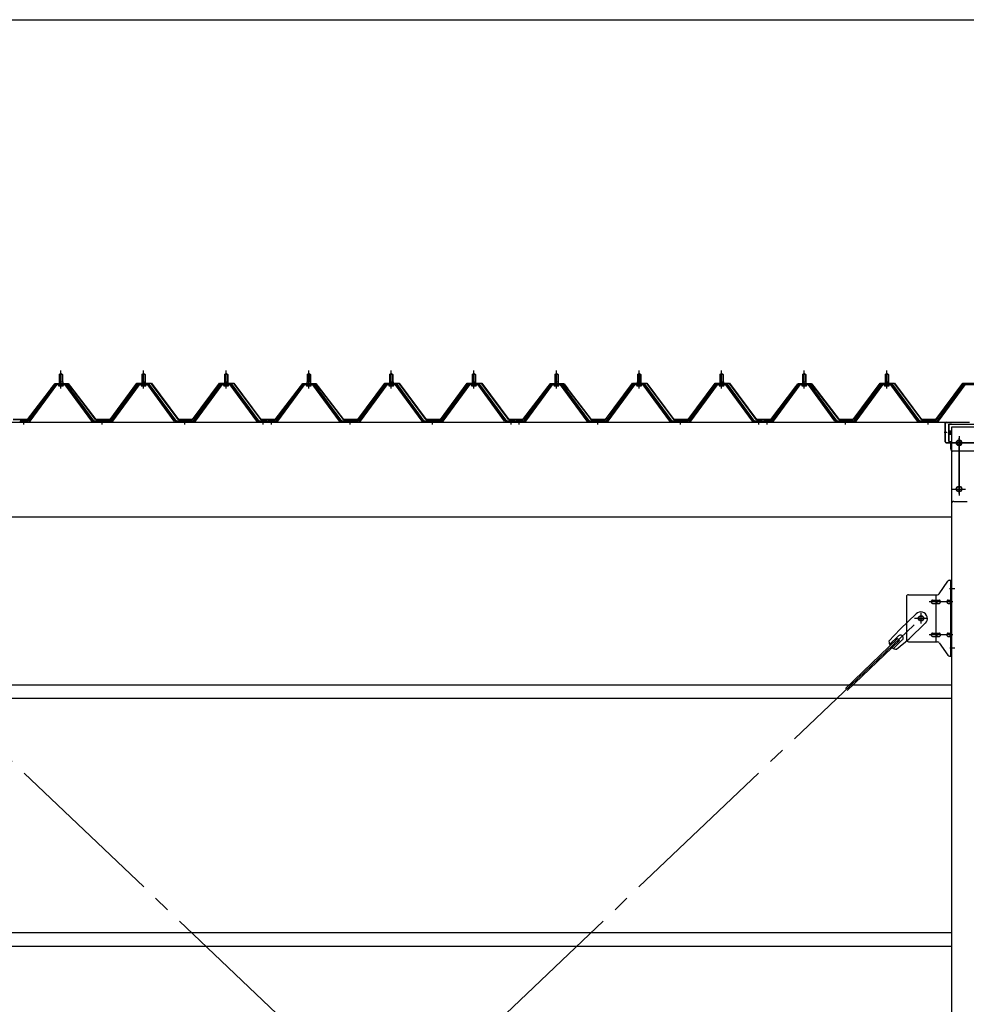
# Model space of a CAD drawing. Extents: x 868 to 32764, y 362 to 22484.
# Drawn here: x 22178 to 24471, y 8182 to 10567 of the extents above; entities that cross this region are included whole.
import ezdxf

# ---------------------------------------------------------------- set-up
doc = ezdxf.new("R2010")
doc.units = 0
doc.header["$LTSCALE"] = 80
doc.header["$MEASUREMENT"] = 0
for name, pattern in [('1PL-M', [15, 12, -1, 1, -1]), ('1PL-SL', [6.5, 5, -0.5, 0.5, -0.5]), ('HIDE-L', [3, 2, -1])]:
    doc.linetypes.add(name, pattern=pattern)
for name, color, linetype in [('SUNPOU', 4, 'CONTINUOUS'), ('パネル受フレ-ム', 1, 'CONTINUOUS'), ('ブレ-ス', 3, 'CONTINUOUS'), ('ブレ-ス取付金物', 2, 'CONTINUOUS'), ('ヨドル-フ88', 2, 'CONTINUOUS'), ('後柱', 3, 'CONTINUOUS'), ('後桁', 3, 'CONTINUOUS'), ('桁補強', 3, 'CONTINUOUS'), ('桁補強取付金具後', 1, 'CONTINUOUS'), ('胴縁', 1, 'CONTINUOUS')]:
    doc.layers.add(name, color=color, linetype=linetype)

msp = doc.modelspace()

# ---------------------------------------------------------------- linework, layer by layer
at = {"layer": 'SUNPOU'}
msp.add_line((16118.3, 10567.1), (27238.3, 10567.1), dxfattribs=at)
at = {"layer": 'パネル受フレ-ム'}
for p, q in [((22274.3, 9707.3), (22278.3, 9711.3)), ((22274.3, 9707.3), (22274.3, 9689.6)), ((22282.3, 9707.3), (22274.3, 9707.3)), ((22278.3, 9711.3), (22282.3, 9707.3)), ((22282.3, 9707.3), (22282.3, 9689.6)), ((22474.3, 9707.3), (22478.3, 9711.3)), ((22474.3, 9707.3), (22474.3, 9689.6)), ((22482.3, 9707.3), (22474.3, 9707.3)), ((22478.3, 9711.3), (22482.3, 9707.3)), ((22482.3, 9707.3), (22482.3, 9689.6)), ((22674.3, 9707.3), (22678.3, 9711.3)), ((22674.3, 9707.3), (22674.3, 9689.6)), ((22682.3, 9707.3), (22674.3, 9707.3)), ((22678.3, 9711.3), (22682.3, 9707.3)), ((22682.3, 9707.3), (22682.3, 9689.6)), ((22874.3, 9707.3), (22878.3, 9711.3)), ((22874.3, 9707.3), (22874.3, 9689.6)), ((22882.3, 9707.3), (22874.3, 9707.3)), ((22878.3, 9711.3), (22882.3, 9707.3)), ((22882.3, 9707.3), (22882.3, 9689.6)), ((23074.3, 9707.3), (23078.3, 9711.3)), ((23074.3, 9707.3), (23074.3, 9689.6)), ((23082.3, 9707.3), (23074.3, 9707.3)), ((23078.3, 9711.3), (23082.3, 9707.3)), ((23082.3, 9707.3), (23082.3, 9689.6)), ((23274.3, 9707.3), (23278.3, 9711.3)), ((23274.3, 9707.3), (23274.3, 9689.6)), ((23282.3, 9707.3), (23274.3, 9707.3)), ((23278.3, 9711.3), (23282.3, 9707.3)), ((23282.3, 9707.3), (23282.3, 9689.6)), ((23474.3, 9707.3), (23478.3, 9711.3)), ((23474.3, 9707.3), (23474.3, 9689.6)), ((23482.3, 9707.3), (23474.3, 9707.3)), ((23478.3, 9711.3), (23482.3, 9707.3)), ((23482.3, 9707.3), (23482.3, 9689.6)), ((23674.3, 9707.3), (23678.3, 9711.3)), ((23674.3, 9707.3), (23674.3, 9689.6)), ((23682.3, 9707.3), (23674.3, 9707.3)), ((23678.3, 9711.3), (23682.3, 9707.3)), ((23682.3, 9707.3), (23682.3, 9689.6)), ((23874.3, 9707.3), (23878.3, 9711.3)), ((23874.3, 9707.3), (23874.3, 9689.6)), ((23882.3, 9707.3), (23874.3, 9707.3)), ((23878.3, 9711.3), (23882.3, 9707.3)), ((23882.3, 9707.3), (23882.3, 9689.6)), ((24074.3, 9707.3), (24078.3, 9711.3)), ((24074.3, 9707.3), (24074.3, 9689.6)), ((24082.3, 9707.3), (24074.3, 9707.3)), ((24078.3, 9711.3), (24082.3, 9707.3)), ((24082.3, 9707.3), (24082.3, 9689.6)), ((24274.3, 9707.3), (24278.3, 9711.3)), ((24274.3, 9707.3), (24274.3, 9689.6)), ((24282.3, 9707.3), (24274.3, 9707.3)), ((24278.3, 9711.3), (24282.3, 9707.3)), ((24282.3, 9707.3), (24282.3, 9689.6)), ((22263.7, 9683.7), (22198.3, 9594.6)), ((22291.2, 9684.6), (22265.5, 9684.6)), ((22272.4, 9685.6), (22284.2, 9685.6)), ((22272.4, 9684.6), (22272.4, 9685.6)), ((22274.1, 9689.6), (22282.6, 9689.6)), ((22274.1, 9689.6), (22274.1, 9685.6)), ((22282.6, 9689.6), (22282.6, 9685.6)), ((22284.2, 9685.6), (22284.2, 9684.6)), ((22358.3, 9594.6), (22293, 9683.7)), ((22463.7, 9683.7), (22398.3, 9594.6)), ((22491.2, 9684.6), (22465.5, 9684.6)), ((22472.4, 9685.6), (22484.2, 9685.6)), ((22472.4, 9684.6), (22472.4, 9685.6)), ((22474.1, 9689.6), (22482.6, 9689.6)), ((22474.1, 9689.6), (22474.1, 9685.6)), ((22482.6, 9689.6), (22482.6, 9685.6)), ((22484.2, 9685.6), (22484.2, 9684.6)), ((22558.3, 9594.6), (22493, 9683.7)), ((22663.7, 9683.7), (22598.3, 9594.6)), ((22691.2, 9684.6), (22665.5, 9684.6)), ((22672.4, 9685.6), (22684.2, 9685.6)), ((22672.4, 9684.6), (22672.4, 9685.6)), ((22674.1, 9689.6), (22682.6, 9689.6)), ((22674.1, 9689.6), (22674.1, 9685.6)), ((22682.6, 9689.6), (22682.6, 9685.6)), ((22684.2, 9685.6), (22684.2, 9684.6)), ((22758.3, 9594.6), (22693, 9683.7)), ((22863.7, 9683.7), (22798.3, 9594.6)), ((22891.2, 9684.6), (22865.5, 9684.6)), ((22872.4, 9685.6), (22884.2, 9685.6)), ((22872.4, 9684.6), (22872.4, 9685.6)), ((22874.1, 9689.6), (22882.6, 9689.6)), ((22874.1, 9689.6), (22874.1, 9685.6)), ((22882.6, 9689.6), (22882.6, 9685.6)), ((22884.2, 9685.6), (22884.2, 9684.6)), ((22958.3, 9594.6), (22893, 9683.7)), ((23063.7, 9683.7), (22998.3, 9594.6)), ((23091.2, 9684.6), (23065.5, 9684.6)), ((23072.4, 9685.6), (23084.2, 9685.6)), ((23072.4, 9684.6), (23072.4, 9685.6)), ((23074.1, 9689.6), (23082.6, 9689.6)), ((23074.1, 9689.6), (23074.1, 9685.6)), ((23082.6, 9689.6), (23082.6, 9685.6)), ((23084.2, 9685.6), (23084.2, 9684.6)), ((23158.3, 9594.6), (23093, 9683.7)), ((23263.7, 9683.7), (23198.3, 9594.6)), ((23291.2, 9684.6), (23265.5, 9684.6)), ((23272.4, 9685.6), (23284.2, 9685.6)), ((23272.4, 9684.6), (23272.4, 9685.6)), ((23274.1, 9689.6), (23282.6, 9689.6)), ((23274.1, 9689.6), (23274.1, 9685.6)), ((23282.6, 9689.6), (23282.6, 9685.6)), ((23284.2, 9685.6), (23284.2, 9684.6)), ((23358.3, 9594.6), (23293, 9683.7)), ((23463.7, 9683.7), (23398.3, 9594.6)), ((23491.2, 9684.6), (23465.5, 9684.6)), ((23472.4, 9685.6), (23484.2, 9685.6)), ((23472.4, 9684.6), (23472.4, 9685.6)), ((23474.1, 9689.6), (23482.6, 9689.6)), ((23474.1, 9689.6), (23474.1, 9685.6)), ((23482.6, 9689.6), (23482.6, 9685.6)), ((23484.2, 9685.6), (23484.2, 9684.6)), ((23558.3, 9594.6), (23493, 9683.7)), ((23663.7, 9683.7), (23598.3, 9594.6)), ((23691.2, 9684.6), (23665.5, 9684.6)), ((23672.4, 9685.6), (23684.2, 9685.6)), ((23672.4, 9684.6), (23672.4, 9685.6)), ((23674.1, 9689.6), (23682.6, 9689.6)), ((23674.1, 9689.6), (23674.1, 9685.6)), ((23682.6, 9689.6), (23682.6, 9685.6)), ((23684.2, 9685.6), (23684.2, 9684.6)), ((23758.3, 9594.6), (23693, 9683.7)), ((23863.7, 9683.7), (23798.3, 9594.6)), ((23891.2, 9684.6), (23865.5, 9684.6)), ((23872.4, 9685.6), (23884.2, 9685.6)), ((23872.4, 9684.6), (23872.4, 9685.6)), ((23874.1, 9689.6), (23882.6, 9689.6)), ((23874.1, 9689.6), (23874.1, 9685.6)), ((23882.6, 9689.6), (23882.6, 9685.6)), ((23884.2, 9685.6), (23884.2, 9684.6)), ((23958.3, 9594.6), (23893, 9683.7)), ((24063.7, 9683.7), (23998.3, 9594.6)), ((24091.2, 9684.6), (24065.5, 9684.6)), ((24072.4, 9685.6), (24084.2, 9685.6)), ((24072.4, 9684.6), (24072.4, 9685.6)), ((24074.1, 9689.6), (24082.6, 9689.6)), ((24074.1, 9689.6), (24074.1, 9685.6)), ((24082.6, 9689.6), (24082.6, 9685.6)), ((24084.2, 9685.6), (24084.2, 9684.6)), ((24158.3, 9594.6), (24093, 9683.7)), ((24263.7, 9683.7), (24198.3, 9594.6)), ((24291.2, 9684.6), (24265.5, 9684.6)), ((24272.4, 9685.6), (24284.2, 9685.6)), ((24272.4, 9684.6), (24272.4, 9685.6)), ((24274.1, 9689.6), (24282.6, 9689.6)), ((24274.1, 9689.6), (24274.1, 9685.6)), ((24282.6, 9689.6), (24282.6, 9685.6)), ((24284.2, 9685.6), (24284.2, 9684.6)), ((24358.3, 9594.6), (24293, 9683.7)), ((24463.7, 9683.7), (24398.3, 9594.6)), ((24491.2, 9684.6), (24465.5, 9684.6)), ((22265.5, 9682.3), (22200.2, 9593.2)), ((22203.9, 9594.3), (22268.4, 9682.3)), ((22291.2, 9682.3), (22265.5, 9682.3)), ((22273.3, 9680.3), (22283.3, 9680.3)), ((22352.8, 9594.3), (22288.3, 9682.3)), ((22356.5, 9593.2), (22291.2, 9682.3)), ((22465.5, 9682.3), (22400.2, 9593.2)), ((22403.9, 9594.3), (22468.4, 9682.3)), ((22491.2, 9682.3), (22465.5, 9682.3)), ((22473.3, 9680.3), (22483.3, 9680.3)), ((22552.8, 9594.3), (22488.3, 9682.3)), ((22556.5, 9593.2), (22491.2, 9682.3)), ((22665.5, 9682.3), (22600.2, 9593.2)), ((22603.9, 9594.3), (22668.4, 9682.3)), ((22691.2, 9682.3), (22665.5, 9682.3)), ((22673.3, 9680.3), (22683.3, 9680.3)), ((22752.8, 9594.3), (22688.3, 9682.3)), ((22756.5, 9593.2), (22691.2, 9682.3)), ((22865.5, 9682.3), (22800.2, 9593.2)), ((22803.9, 9594.3), (22868.4, 9682.3)), ((22891.2, 9682.3), (22865.5, 9682.3)), ((22873.3, 9680.3), (22883.3, 9680.3)), ((22952.8, 9594.3), (22888.3, 9682.3)), ((22956.5, 9593.2), (22891.2, 9682.3)), ((23065.5, 9682.3), (23000.2, 9593.2)), ((23003.9, 9594.3), (23068.4, 9682.3)), ((23091.2, 9682.3), (23065.5, 9682.3)), ((23073.3, 9680.3), (23083.3, 9680.3)), ((23152.8, 9594.3), (23088.3, 9682.3)), ((23156.5, 9593.2), (23091.2, 9682.3)), ((23265.5, 9682.3), (23200.2, 9593.2)), ((23203.9, 9594.3), (23268.4, 9682.3)), ((23291.2, 9682.3), (23265.5, 9682.3)), ((23273.3, 9680.3), (23283.3, 9680.3)), ((23352.8, 9594.3), (23288.3, 9682.3)), ((23356.5, 9593.2), (23291.2, 9682.3)), ((23465.5, 9682.3), (23400.2, 9593.2)), ((23403.9, 9594.3), (23468.4, 9682.3)), ((23491.2, 9682.3), (23465.5, 9682.3)), ((23473.3, 9680.3), (23483.3, 9680.3)), ((23552.8, 9594.3), (23488.3, 9682.3)), ((23556.5, 9593.2), (23491.2, 9682.3)), ((23665.5, 9682.3), (23600.2, 9593.2)), ((23603.9, 9594.3), (23668.4, 9682.3)), ((23691.2, 9682.3), (23665.5, 9682.3)), ((23673.3, 9680.3), (23683.3, 9680.3)), ((23752.8, 9594.3), (23688.3, 9682.3)), ((23756.5, 9593.2), (23691.2, 9682.3)), ((23865.5, 9682.3), (23800.2, 9593.2)), ((23803.9, 9594.3), (23868.4, 9682.3)), ((23891.2, 9682.3), (23865.5, 9682.3)), ((23873.3, 9680.3), (23883.3, 9680.3)), ((23952.8, 9594.3), (23888.3, 9682.3)), ((23956.5, 9593.2), (23891.2, 9682.3)), ((24065.5, 9682.3), (24000.2, 9593.2)), ((24003.9, 9594.3), (24068.4, 9682.3)), ((24091.2, 9682.3), (24065.5, 9682.3)), ((24073.3, 9680.3), (24083.3, 9680.3)), ((24152.8, 9594.3), (24088.3, 9682.3)), ((24156.5, 9593.2), (24091.2, 9682.3)), ((24265.5, 9682.3), (24200.2, 9593.2)), ((24203.9, 9594.3), (24268.4, 9682.3)), ((24291.2, 9682.3), (24265.5, 9682.3)), ((24273.3, 9680.3), (24283.3, 9680.3)), ((24352.8, 9594.3), (24288.3, 9682.3)), ((24356.5, 9593.2), (24291.2, 9682.3)), ((24465.5, 9682.3), (24400.2, 9593.2)), ((24403.9, 9594.3), (24468.4, 9682.3)), ((24491.2, 9682.3), (24465.5, 9682.3)), ((22198.3, 9594.6), (22179.3, 9594.6)), ((22179.3, 9594.6), (22179.3, 9592.3)), ((22179.3, 9592.3), (22198.3, 9592.3)), ((22198.3, 9592.3), (22199.8, 9592.3)), ((22358.3, 9592.3), (22356.9, 9592.3)), ((22398.3, 9594.6), (22358.3, 9594.6)), ((22398.3, 9592.3), (22358.3, 9592.3)), ((22398.3, 9592.3), (22399.8, 9592.3)), ((22558.3, 9592.3), (22556.9, 9592.3)), ((22598.3, 9594.6), (22558.3, 9594.6)), ((22598.3, 9592.3), (22558.3, 9592.3)), ((22598.3, 9592.3), (22599.8, 9592.3)), ((22758.3, 9592.3), (22756.9, 9592.3)), ((22777.3, 9594.6), (22758.3, 9594.6)), ((22777.3, 9592.3), (22758.3, 9592.3)), ((22777.3, 9592.3), (22777.3, 9594.6)), ((22798.3, 9594.6), (22779.3, 9594.6)), ((22779.3, 9594.6), (22779.3, 9592.3)), ((22779.3, 9592.3), (22798.3, 9592.3)), ((22798.3, 9592.3), (22799.8, 9592.3)), ((22958.3, 9592.3), (22956.9, 9592.3)), ((22998.3, 9594.6), (22958.3, 9594.6)), ((22998.3, 9592.3), (22958.3, 9592.3)), ((22998.3, 9592.3), (22999.8, 9592.3)), ((23158.3, 9592.3), (23156.9, 9592.3)), ((23198.3, 9594.6), (23158.3, 9594.6)), ((23198.3, 9592.3), (23158.3, 9592.3)), ((23198.3, 9592.3), (23199.8, 9592.3)), ((23358.3, 9592.3), (23356.9, 9592.3)), ((23377.3, 9594.6), (23358.3, 9594.6)), ((23377.3, 9592.3), (23358.3, 9592.3)), ((23377.3, 9592.3), (23377.3, 9594.6)), ((23398.3, 9594.6), (23379.3, 9594.6)), ((23379.3, 9594.6), (23379.3, 9592.3)), ((23379.3, 9592.3), (23398.3, 9592.3)), ((23398.3, 9592.3), (23399.8, 9592.3)), ((23558.3, 9592.3), (23556.9, 9592.3)), ((23598.3, 9594.6), (23558.3, 9594.6)), ((23598.3, 9592.3), (23558.3, 9592.3)), ((23598.3, 9592.3), (23599.8, 9592.3)), ((23758.3, 9592.3), (23756.9, 9592.3)), ((23798.3, 9594.6), (23758.3, 9594.6)), ((23798.3, 9592.3), (23758.3, 9592.3)), ((23798.3, 9592.3), (23799.8, 9592.3)), ((23958.3, 9592.3), (23956.9, 9592.3)), ((23977.3, 9594.6), (23958.3, 9594.6)), ((23977.3, 9592.3), (23958.3, 9592.3)), ((23977.3, 9592.3), (23977.3, 9594.6)), ((23998.3, 9594.6), (23979.3, 9594.6)), ((23979.3, 9594.6), (23979.3, 9592.3)), ((23979.3, 9592.3), (23998.3, 9592.3)), ((23998.3, 9592.3), (23999.8, 9592.3)), ((24158.3, 9592.3), (24156.9, 9592.3)), ((24198.3, 9594.6), (24158.3, 9594.6)), ((24198.3, 9592.3), (24158.3, 9592.3)), ((24198.3, 9592.3), (24199.8, 9592.3)), ((24358.3, 9592.3), (24356.9, 9592.3)), ((24398.3, 9594.6), (24358.3, 9594.6)), ((24398.3, 9592.3), (24358.3, 9592.3)), ((24398.3, 9592.3), (24399.8, 9592.3))]:
    msp.add_line(p, q, dxfattribs=at)
at = {"layer": 'パネル受フレ-ム', "color": 6}
for p, q in [((22275.3, 9707.3), (22275, 9707.9)), ((22275.3, 9707.3), (22275.3, 9689.6)), ((22281.3, 9707.3), (22281.7, 9707.9)), ((22281.3, 9707.3), (22281.3, 9689.6)), ((22475.3, 9707.3), (22475, 9707.9)), ((22475.3, 9707.3), (22475.3, 9689.6)), ((22481.3, 9707.3), (22481.7, 9707.9)), ((22481.3, 9707.3), (22481.3, 9689.6)), ((22675.3, 9707.3), (22675, 9707.9)), ((22675.3, 9707.3), (22675.3, 9689.6)), ((22681.3, 9707.3), (22681.7, 9707.9)), ((22681.3, 9707.3), (22681.3, 9689.6)), ((22875.3, 9707.3), (22875, 9707.9)), ((22875.3, 9707.3), (22875.3, 9689.6)), ((22881.3, 9707.3), (22881.7, 9707.9)), ((22881.3, 9707.3), (22881.3, 9689.6)), ((23075.3, 9707.3), (23075, 9707.9)), ((23075.3, 9707.3), (23075.3, 9689.6)), ((23081.3, 9707.3), (23081.7, 9707.9)), ((23081.3, 9707.3), (23081.3, 9689.6)), ((23275.3, 9707.3), (23275, 9707.9)), ((23275.3, 9707.3), (23275.3, 9689.6)), ((23281.3, 9707.3), (23281.7, 9707.9)), ((23281.3, 9707.3), (23281.3, 9689.6)), ((23475.3, 9707.3), (23475, 9707.9)), ((23475.3, 9707.3), (23475.3, 9689.6)), ((23481.3, 9707.3), (23481.7, 9707.9)), ((23481.3, 9707.3), (23481.3, 9689.6)), ((23675.3, 9707.3), (23675, 9707.9)), ((23675.3, 9707.3), (23675.3, 9689.6)), ((23681.3, 9707.3), (23681.7, 9707.9)), ((23681.3, 9707.3), (23681.3, 9689.6)), ((23875.3, 9707.3), (23875, 9707.9)), ((23875.3, 9707.3), (23875.3, 9689.6)), ((23881.3, 9707.3), (23881.7, 9707.9)), ((23881.3, 9707.3), (23881.3, 9689.6)), ((24075.3, 9707.3), (24075, 9707.9)), ((24075.3, 9707.3), (24075.3, 9689.6)), ((24081.3, 9707.3), (24081.7, 9707.9)), ((24081.3, 9707.3), (24081.3, 9689.6)), ((24275.3, 9707.3), (24275, 9707.9)), ((24275.3, 9707.3), (24275.3, 9689.6)), ((24281.3, 9707.3), (24281.7, 9707.9)), ((24281.3, 9707.3), (24281.3, 9689.6))]:
    msp.add_line(p, q, dxfattribs=at)
at = {"layer": 'パネル受フレ-ム', "color": 6, "linetype": '1PL-M'}
for p, q in [((22278.3, 9674), (22278.3, 9717.3)), ((22478.3, 9674), (22478.3, 9717.3)), ((22678.3, 9674), (22678.3, 9717.3)), ((22878.3, 9674), (22878.3, 9717.3)), ((23078.3, 9674), (23078.3, 9717.3)), ((23278.3, 9674), (23278.3, 9717.3)), ((23478.3, 9674), (23478.3, 9717.3)), ((23678.3, 9674), (23678.3, 9717.3)), ((23878.3, 9674), (23878.3, 9717.3)), ((24078.3, 9674), (24078.3, 9717.3)), ((24278.3, 9674), (24278.3, 9717.3)), ((22188.3, 9586.3), (22188.3, 9600.6)), ((22378.3, 9586.3), (22378.3, 9600.6)), ((22578.3, 9586.3), (22578.3, 9600.6)), ((22768.3, 9586.3), (22768.3, 9600.6)), ((22788.3, 9586.3), (22788.3, 9600.6)), ((22978.3, 9586.3), (22978.3, 9600.6)), ((23178.3, 9586.3), (23178.3, 9600.6)), ((23368.3, 9586.3), (23368.3, 9600.6)), ((23388.3, 9586.3), (23388.3, 9600.6)), ((23578.3, 9586.3), (23578.3, 9600.6)), ((23778.3, 9586.3), (23778.3, 9600.6)), ((23968.3, 9586.3), (23968.3, 9600.6)), ((23988.3, 9586.3), (23988.3, 9600.6)), ((24178.3, 9586.3), (24178.3, 9600.6)), ((24378.3, 9586.3), (24378.3, 9600.6))]:
    msp.add_line(p, q, dxfattribs=at)
at = {"layer": 'パネル受フレ-ム'}
for centre, radius, start, end in [((22265.5, 9682.3), 2.3, 90, 143.1301), ((22291.2, 9682.3), 2.3, 36.8699, 90), ((22465.5, 9682.3), 2.3, 90, 143.1301), ((22491.2, 9682.3), 2.3, 36.8699, 90), ((22665.5, 9682.3), 2.3, 90, 143.1301), ((22691.2, 9682.3), 2.3, 36.8699, 90), ((22865.5, 9682.3), 2.3, 90, 143.1301), ((22891.2, 9682.3), 2.3, 36.8699, 90), ((23065.5, 9682.3), 2.3, 90, 143.1301), ((23091.2, 9682.3), 2.3, 36.8699, 90), ((23265.5, 9682.3), 2.3, 90, 143.1301), ((23291.2, 9682.3), 2.3, 36.8699, 90), ((23465.5, 9682.3), 2.3, 90, 143.1301), ((23491.2, 9682.3), 2.3, 36.8699, 90), ((23665.5, 9682.3), 2.3, 90, 143.1301), ((23691.2, 9682.3), 2.3, 36.8699, 90), ((23865.5, 9682.3), 2.3, 90, 143.1301), ((23891.2, 9682.3), 2.3, 36.8699, 90), ((24065.5, 9682.3), 2.3, 90, 143.1301), ((24091.2, 9682.3), 2.3, 36.8699, 90), ((24265.5, 9682.3), 2.3, 90, 143.1301), ((24291.2, 9682.3), 2.3, 36.8699, 90), ((24465.5, 9682.3), 2.3, 90, 143.1301), ((22273.3, 9681.3), 1, 90, 270), ((22283.3, 9681.3), 1, 270, 90), ((22473.3, 9681.3), 1, 90, 270), ((22483.3, 9681.3), 1, 270, 90), ((22673.3, 9681.3), 1, 90, 270), ((22683.3, 9681.3), 1, 270, 90), ((22873.3, 9681.3), 1, 90, 270), ((22883.3, 9681.3), 1, 270, 90), ((23073.3, 9681.3), 1, 90, 270), ((23083.3, 9681.3), 1, 270, 90), ((23273.3, 9681.3), 1, 90, 270), ((23283.3, 9681.3), 1, 270, 90), ((23473.3, 9681.3), 1, 90, 270), ((23483.3, 9681.3), 1, 270, 90), ((23673.3, 9681.3), 1, 90, 270), ((23683.3, 9681.3), 1, 270, 90), ((23873.3, 9681.3), 1, 90, 270), ((23883.3, 9681.3), 1, 270, 90), ((24073.3, 9681.3), 1, 90, 270), ((24083.3, 9681.3), 1, 270, 90), ((24273.3, 9681.3), 1, 90, 270), ((24283.3, 9681.3), 1, 270, 90), ((22198.3, 9594.6), 2.3, 270, 323.7526), ((22199.8, 9597.3), 5, 270, 323.7526), ((22356.9, 9597.3), 5, 216.2474, 270), ((22358.3, 9594.6), 2.3, 216.2474, 270), ((22398.3, 9594.6), 2.3, 270, 323.7526), ((22399.8, 9597.3), 5, 270, 323.7526), ((22556.9, 9597.3), 5, 216.2474, 270), ((22558.3, 9594.6), 2.3, 216.2474, 270), ((22598.3, 9594.6), 2.3, 270, 323.7526), ((22599.8, 9597.3), 5, 270, 323.7526), ((22756.9, 9597.3), 5, 216.2474, 270), ((22758.3, 9594.6), 2.3, 216.2474, 270), ((22798.3, 9594.6), 2.3, 270, 323.7526), ((22799.8, 9597.3), 5, 270, 323.7526), ((22956.9, 9597.3), 5, 216.2474, 270), ((22958.3, 9594.6), 2.3, 216.2474, 270), ((22998.3, 9594.6), 2.3, 270, 323.7526), ((22999.8, 9597.3), 5, 270, 323.7526), ((23156.9, 9597.3), 5, 216.2474, 270), ((23158.3, 9594.6), 2.3, 216.2474, 270), ((23198.3, 9594.6), 2.3, 270, 323.7526), ((23199.8, 9597.3), 5, 270, 323.7526), ((23356.9, 9597.3), 5, 216.2474, 270), ((23358.3, 9594.6), 2.3, 216.2474, 270), ((23398.3, 9594.6), 2.3, 270, 323.7526), ((23399.8, 9597.3), 5, 270, 323.7526), ((23556.9, 9597.3), 5, 216.2474, 270), ((23558.3, 9594.6), 2.3, 216.2474, 270), ((23598.3, 9594.6), 2.3, 270, 323.7526), ((23599.8, 9597.3), 5, 270, 323.7526), ((23756.9, 9597.3), 5, 216.2474, 270), ((23758.3, 9594.6), 2.3, 216.2474, 270), ((23798.3, 9594.6), 2.3, 270, 323.7526), ((23799.8, 9597.3), 5, 270, 323.7526), ((23956.9, 9597.3), 5, 216.2474, 270), ((23958.3, 9594.6), 2.3, 216.2474, 270), ((23998.3, 9594.6), 2.3, 270, 323.7526), ((23999.8, 9597.3), 5, 270, 323.7526), ((24156.9, 9597.3), 5, 216.2474, 270), ((24158.3, 9594.6), 2.3, 216.2474, 270), ((24198.3, 9594.6), 2.3, 270, 323.7526), ((24199.8, 9597.3), 5, 270, 323.7526), ((24356.9, 9597.3), 5, 216.2474, 270), ((24358.3, 9594.6), 2.3, 216.2474, 270), ((24398.3, 9594.6), 2.3, 270, 323.7526), ((24399.8, 9597.3), 5, 270, 323.7526)]:
    msp.add_arc(centre, radius, start, end, dxfattribs=at)
at = {"layer": 'ブレ-ス', "color": 6, "linetype": '1PL-SL'}
for p, q in [((24361.3, 6673.3), (21795.4, 9117.3)), ((21795.4, 6673.3), (24361.3, 9117.3))]:
    msp.add_line(p, q, dxfattribs=at)
at = {"layer": 'ブレ-ス'}
for p, q in [((24349.6, 9128.2), (24310.5, 9090.9)), ((24283.4, 9061.5), (24310.5, 9090.9)), ((24371.6, 9105), (24332.5, 9067.8)), ((24304.6, 9068.1), (24177.9, 8947.4)), ((24306.5, 9074.4), (24285.1, 9054)), ((24315.8, 9064.7), (24294.4, 9044.3)), ((24301.8, 9042.2), (24332.5, 9067.8)), ((24309.4, 9063), (24304.6, 9068.1)), ((24309.4, 9063), (24182.7, 8942.4))]:
    msp.add_line(p, q, dxfattribs=at)
msp.add_circle((24361.3, 9117.3), 5.5, dxfattribs=at)
for centre, radius, start, end in [((24360.6, 9116.6), 16, 313.6054, 133.6054), ((24311.2, 9069.5), 6.7, 313.6054, 133.6054), ((24303.4, 9062.1), 20, 181.7698, 213.5268), ((24303.4, 9062.1), 20, 233.6841, 265.4411)]:
    msp.add_arc(centre, radius, start, end, dxfattribs=at)
at = {"layer": 'ブレ-ス取付金物'}
for p, q in [((24405.3, 9176.5), (24426.4, 9207.1)), ((24430.5, 9209.3), (24435.8, 9209.3)), ((24433.5, 9025.3), (24433.5, 9209.3)), ((24435.8, 9025.3), (24435.8, 9209.3)), ((24325.8, 9169.3), (24325.8, 9065.3)), ((24330.8, 9174.3), (24401.2, 9174.3)), ((24389.3, 9161.3), (24398.1, 9161.3)), ((24398.1, 9060.3), (24398.1, 9174.3)), ((24399.1, 9161.3), (24405.6, 9161.3)), ((24427, 9161.3), (24433.5, 9161.3)), ((24433.5, 9169.3), (24435.8, 9169.3)), ((24389.3, 9153.3), (24398.1, 9153.3)), ((24399.1, 9153.3), (24405.6, 9153.3)), ((24427, 9153.3), (24433.5, 9153.3)), ((24389.3, 9081.3), (24398.1, 9081.3)), ((24389.3, 9073.3), (24398.1, 9073.3)), ((24399.1, 9081.3), (24405.6, 9081.3)), ((24399.1, 9073.3), (24405.6, 9073.3)), ((24427, 9081.3), (24433.5, 9081.3)), ((24427, 9073.3), (24433.5, 9073.3)), ((24433.5, 9065.3), (24435.8, 9065.3)), ((24330.8, 9060.3), (24401.2, 9060.3)), ((24405.3, 9058.1), (24426.4, 9027.5)), ((24430.5, 9025.3), (24435.8, 9025.3))]:
    msp.add_line(p, q, dxfattribs=at)
at = {"layer": 'ブレ-ス取付金物', "color": 6, "linetype": '1PL-SL'}
for p, q in [((24429.8, 9189.3), (24440.9, 9189.3)), ((24438.3, 9157.3), (24381, 9157.3)), ((24345.3, 9117.3), (24377.2, 9117.3)), ((24361.3, 9104.3), (24361.3, 9130.2)), ((24438.3, 9077.3), (24381, 9077.3)), ((24430.9, 9045.3), (24439.8, 9045.3))]:
    msp.add_line(p, q, dxfattribs=at)
at = {"layer": 'ブレ-ス取付金物'}
msp.add_circle((24361.3, 9117.3), 6.5, dxfattribs=at)
for centre, radius, start, end in [((24430.5, 9204.3), 5, 90, 145.561), ((24430.5, 9204.3), 5, 90, 145.561), ((24330.8, 9169.3), 5, 90, 180), ((24390.4, 9157.3), 4.56, 160.0776, 180), ((24389.9, 9157.5), 4.01, 138.8141, 160.0776), ((24389.6, 9157.8), 3.57, 115.3323, 138.8141), ((24389.3, 9158.2), 3.07, 90, 115.3323), ((24398.1, 9159.7), 1.61, 56.4659, 90), ((24397.4, 9158.5), 2.98, 32.0054, 56.4659), ((24396.2, 9157.8), 4.4, 14.5143, 32.0054), ((24394.3, 9157.3), 6.38, 0, 14.5143), ((24401.2, 9179.3), 5, 270, 325.561), ((24405.6, 9159.7), 1.61, 56.4659, 90), ((24404.9, 9158.5), 2.98, 32.0054, 56.4659), ((24403.7, 9157.8), 4.4, 14.5143, 32.0054), ((24401.8, 9157.3), 6.38, 0, 14.5143), ((24428.1, 9157.3), 4.56, 160.0776, 180), ((24427.6, 9157.5), 4.01, 138.8141, 160.0776), ((24427.3, 9157.8), 3.57, 115.3323, 138.8141), ((24427, 9158.2), 3.07, 90, 115.3323), ((24437.4, 9157.3), 6.38, 165.4857, 180), ((24435.5, 9157.8), 4.4, 147.9946, 165.4857), ((24434.3, 9158.5), 2.98, 123.5341, 147.9946), ((24433.5, 9159.7), 1.61, 90, 123.5341), ((24390.4, 9157.3), 4.56, 180, 199.9224), ((24389.9, 9157.1), 4.01, 199.9224, 221.1859), ((24389.6, 9156.8), 3.57, 221.1859, 244.6677), ((24389.3, 9156.4), 3.07, 244.6677, 270), ((24398.1, 9154.9), 1.61, 270, 303.5341), ((24397.4, 9156), 2.98, 303.5341, 327.9946), ((24396.2, 9156.8), 4.4, 327.9946, 345.4857), ((24394.3, 9157.3), 6.38, 345.4857, 0), ((24405.6, 9154.9), 1.61, 270, 303.5341), ((24404.9, 9156), 2.98, 303.5341, 327.9946), ((24403.7, 9156.8), 4.4, 327.9946, 345.4857), ((24401.8, 9157.3), 6.38, 345.4857, 360), ((24428.1, 9157.3), 4.56, 180, 199.9224), ((24427.6, 9157.1), 4.01, 199.9224, 221.1859), ((24427.3, 9156.8), 3.57, 221.1859, 244.6677), ((24427, 9156.4), 3.07, 244.6677, 270), ((24437.4, 9157.3), 6.38, 180, 194.5143), ((24435.5, 9156.8), 4.4, 194.5143, 212.0054), ((24434.3, 9156), 2.98, 212.0054, 236.4659), ((24433.5, 9154.9), 1.61, 236.4659, 270), ((24330.8, 9065.3), 5, 180, 270), ((24390.4, 9077.3), 4.56, 160.0776, 180), ((24390.4, 9077.3), 4.56, 180, 199.9224), ((24389.9, 9077.5), 4.01, 138.8141, 160.0776), ((24389.9, 9077.1), 4.01, 199.9224, 221.1859), ((24389.6, 9077.8), 3.57, 115.3323, 138.8141), ((24389.6, 9076.8), 3.57, 221.1859, 244.6677), ((24389.3, 9078.2), 3.07, 90, 115.3323), ((24389.3, 9076.4), 3.07, 244.6677, 270), ((24398.1, 9079.7), 1.61, 56.4659, 90), ((24398.1, 9074.9), 1.61, 270, 303.5341), ((24397.4, 9078.5), 2.98, 32.0054, 56.4659), ((24397.4, 9076), 2.98, 303.5341, 327.9946), ((24396.2, 9077.8), 4.4, 14.5143, 32.0054), ((24396.2, 9076.8), 4.4, 327.9946, 345.4857), ((24394.3, 9077.3), 6.38, 360, 14.5143), ((24394.3, 9077.3), 6.38, 345.4857, 0), ((24405.6, 9079.7), 1.61, 56.4659, 90), ((24405.6, 9074.9), 1.61, 270, 303.5341), ((24404.9, 9078.5), 2.98, 32.0054, 56.4659), ((24404.9, 9076), 2.98, 303.5341, 327.9946), ((24403.7, 9077.8), 4.4, 14.5143, 32.0054), ((24403.7, 9076.8), 4.4, 327.9946, 345.4857), ((24401.8, 9077.3), 6.38, 0, 14.5143), ((24401.8, 9077.3), 6.38, 345.4857, 360), ((24428.1, 9077.3), 4.56, 160.0776, 180), ((24428.1, 9077.3), 4.56, 180, 199.9224), ((24427.6, 9077.5), 4.01, 138.8141, 160.0776), ((24427.6, 9077.1), 4.01, 199.9224, 221.1859), ((24427.3, 9077.8), 3.57, 115.3323, 138.8141), ((24427.3, 9076.8), 3.57, 221.1859, 244.6677), ((24427, 9078.2), 3.07, 90, 115.3323), ((24427, 9076.4), 3.07, 244.6677, 270), ((24437.4, 9077.3), 6.38, 165.4857, 180), ((24437.4, 9077.3), 6.38, 180, 194.5143), ((24435.5, 9077.8), 4.4, 147.9946, 165.4857), ((24435.5, 9076.8), 4.4, 194.5143, 212.0054), ((24434.3, 9078.5), 2.98, 123.5341, 147.9946), ((24434.3, 9076), 2.98, 212.0054, 236.4659), ((24433.5, 9079.7), 1.61, 90, 123.5341), ((24433.5, 9074.9), 1.61, 236.4659, 270), ((24401.2, 9055.3), 5, 34.439, 90), ((24430.5, 9030.3), 5, 214.439, 270)]:
    msp.add_arc(centre, radius, start, end, dxfattribs=at)
at = {"layer": 'ヨドル-フ88'}
for p, q in [((22254, 9673.3), (22263.1, 9685.3)), ((22263.3, 9684.8), (22254.4, 9673)), ((22258.3, 9679), (22266.1, 9685.3)), ((22266.2, 9684.8), (22258.6, 9678.7)), ((22263.1, 9685.3), (22293.6, 9685.3)), ((22293.4, 9684.8), (22263.3, 9684.8)), ((22266.1, 9685.3), (22296.6, 9685.3)), ((22296.3, 9684.8), (22266.2, 9684.8)), ((22301, 9678.7), (22293.4, 9684.8)), ((22293.6, 9685.3), (22301.3, 9679)), ((22305.2, 9673), (22296.3, 9684.8)), ((22296.6, 9685.3), (22305.6, 9673.3)), ((22397.1, 9598.8), (22462.3, 9686.3)), ((22462.6, 9685.8), (22397.3, 9598.3)), ((22462.3, 9686.3), (22497.3, 9686.3)), ((22497.1, 9685.8), (22462.6, 9685.8)), ((22562.3, 9598.3), (22497.1, 9685.8)), ((22497.3, 9686.3), (22562.6, 9598.8)), ((22597.1, 9598.8), (22662.3, 9686.3)), ((22662.6, 9685.8), (22597.3, 9598.3)), ((22662.3, 9686.3), (22697.3, 9686.3)), ((22697.1, 9685.8), (22662.6, 9685.8)), ((22762.3, 9598.3), (22697.1, 9685.8)), ((22697.3, 9686.3), (22762.6, 9598.8)), ((22854, 9673.3), (22863.1, 9685.3)), ((22863.3, 9684.8), (22854.4, 9673)), ((22858.3, 9679), (22866.1, 9685.3)), ((22866.2, 9684.8), (22858.6, 9678.7)), ((22863.1, 9685.3), (22893.6, 9685.3)), ((22893.4, 9684.8), (22863.3, 9684.8)), ((22866.1, 9685.3), (22896.6, 9685.3)), ((22896.3, 9684.8), (22866.2, 9684.8)), ((22901, 9678.7), (22893.4, 9684.8)), ((22893.6, 9685.3), (22901.3, 9679)), ((22905.2, 9673), (22896.3, 9684.8)), ((22896.6, 9685.3), (22905.6, 9673.3)), ((22997.1, 9598.8), (23062.3, 9686.3)), ((23062.6, 9685.8), (22997.3, 9598.3)), ((23062.3, 9686.3), (23097.3, 9686.3)), ((23097.1, 9685.8), (23062.6, 9685.8)), ((23162.3, 9598.3), (23097.1, 9685.8)), ((23097.3, 9686.3), (23162.6, 9598.8)), ((23197.1, 9598.8), (23262.3, 9686.3)), ((23262.6, 9685.8), (23197.3, 9598.3)), ((23262.3, 9686.3), (23297.3, 9686.3)), ((23297.1, 9685.8), (23262.6, 9685.8)), ((23362.3, 9598.3), (23297.1, 9685.8)), ((23297.3, 9686.3), (23362.6, 9598.8)), ((23454, 9673.3), (23463.1, 9685.3)), ((23463.3, 9684.8), (23454.4, 9673)), ((23458.3, 9679), (23466.1, 9685.3)), ((23466.2, 9684.8), (23458.6, 9678.7)), ((23463.1, 9685.3), (23493.6, 9685.3)), ((23493.4, 9684.8), (23463.3, 9684.8)), ((23466.1, 9685.3), (23496.6, 9685.3)), ((23496.3, 9684.8), (23466.2, 9684.8)), ((23501, 9678.7), (23493.4, 9684.8)), ((23493.6, 9685.3), (23501.3, 9679)), ((23505.2, 9673), (23496.3, 9684.8)), ((23496.6, 9685.3), (23505.6, 9673.3)), ((23597.1, 9598.8), (23662.3, 9686.3)), ((23662.6, 9685.8), (23597.3, 9598.3)), ((23662.3, 9686.3), (23697.3, 9686.3)), ((23697.1, 9685.8), (23662.6, 9685.8)), ((23762.3, 9598.3), (23697.1, 9685.8)), ((23697.3, 9686.3), (23762.6, 9598.8)), ((23797.1, 9598.8), (23862.3, 9686.3)), ((23862.6, 9685.8), (23797.3, 9598.3)), ((23862.3, 9686.3), (23897.3, 9686.3)), ((23897.1, 9685.8), (23862.6, 9685.8)), ((23962.3, 9598.3), (23897.1, 9685.8)), ((23897.3, 9686.3), (23962.6, 9598.8)), ((24054, 9673.3), (24063.1, 9685.3)), ((24063.3, 9684.8), (24054.4, 9673)), ((24058.3, 9679), (24066.1, 9685.3)), ((24066.2, 9684.8), (24058.6, 9678.7)), ((24063.1, 9685.3), (24093.6, 9685.3)), ((24093.4, 9684.8), (24063.3, 9684.8)), ((24066.1, 9685.3), (24096.6, 9685.3)), ((24096.3, 9684.8), (24066.2, 9684.8)), ((24101, 9678.7), (24093.4, 9684.8)), ((24093.6, 9685.3), (24101.3, 9679)), ((24105.2, 9673), (24096.3, 9684.8)), ((24096.6, 9685.3), (24105.6, 9673.3)), ((24197.1, 9598.8), (24262.3, 9686.3)), ((24262.6, 9685.8), (24197.3, 9598.3)), ((24262.3, 9686.3), (24297.3, 9686.3)), ((24297.1, 9685.8), (24262.6, 9685.8)), ((24362.3, 9598.3), (24297.1, 9685.8)), ((24297.3, 9686.3), (24362.6, 9598.8)), ((24397.1, 9598.8), (24462.3, 9686.3)), ((24462.6, 9685.8), (24397.3, 9598.3)), ((24462.3, 9686.3), (24497.3, 9686.3)), ((24497.1, 9685.8), (24462.6, 9685.8)), ((22197.1, 9598.8), (22258.3, 9679)), ((22258.6, 9678.7), (22197.3, 9598.3)), ((22254.4, 9673), (22254, 9673.3)), ((22362.3, 9598.3), (22301, 9678.7)), ((22301.3, 9679), (22362.6, 9598.8)), ((22305.6, 9673.3), (22305.2, 9673)), ((22797.1, 9598.8), (22858.3, 9679)), ((22858.6, 9678.7), (22797.3, 9598.3)), ((22854.4, 9673), (22854, 9673.3)), ((22962.3, 9598.3), (22901, 9678.7)), ((22901.3, 9679), (22962.6, 9598.8)), ((22905.6, 9673.3), (22905.2, 9673)), ((23397.1, 9598.8), (23458.3, 9679)), ((23458.6, 9678.7), (23397.3, 9598.3)), ((23454.4, 9673), (23454, 9673.3)), ((23562.3, 9598.3), (23501, 9678.7)), ((23501.3, 9679), (23562.6, 9598.8)), ((23505.6, 9673.3), (23505.2, 9673)), ((23997.1, 9598.8), (24058.3, 9679)), ((24058.6, 9678.7), (23997.3, 9598.3)), ((24054.4, 9673), (24054, 9673.3)), ((24162.3, 9598.3), (24101, 9678.7)), ((24101.3, 9679), (24162.6, 9598.8)), ((24105.6, 9673.3), (24105.2, 9673)), ((22197.3, 9598.3), (22162.3, 9598.3)), ((22162.6, 9598.8), (22197.1, 9598.8)), ((22397.3, 9598.3), (22362.3, 9598.3)), ((22362.6, 9598.8), (22397.1, 9598.8)), ((22597.3, 9598.3), (22562.3, 9598.3)), ((22562.6, 9598.8), (22597.1, 9598.8)), ((22797.3, 9598.3), (22762.3, 9598.3)), ((22762.6, 9598.8), (22797.1, 9598.8)), ((22997.3, 9598.3), (22962.3, 9598.3)), ((22962.6, 9598.8), (22997.1, 9598.8)), ((23197.3, 9598.3), (23162.3, 9598.3)), ((23162.6, 9598.8), (23197.1, 9598.8)), ((23397.3, 9598.3), (23362.3, 9598.3)), ((23362.6, 9598.8), (23397.1, 9598.8)), ((23597.3, 9598.3), (23562.3, 9598.3)), ((23562.6, 9598.8), (23597.1, 9598.8)), ((23797.3, 9598.3), (23762.3, 9598.3)), ((23762.6, 9598.8), (23797.1, 9598.8)), ((23997.3, 9598.3), (23962.3, 9598.3)), ((23962.6, 9598.8), (23997.1, 9598.8)), ((24197.3, 9598.3), (24162.3, 9598.3)), ((24162.6, 9598.8), (24197.1, 9598.8)), ((24397.3, 9598.3), (24362.3, 9598.3)), ((24362.6, 9598.8), (24397.1, 9598.8))]:
    msp.add_line(p, q, dxfattribs=at)
at = {"layer": '後柱'}
for p, q in [((24435.8, 6391.3), (24435.8, 9581.3)), ((24435.8, 9581.3), (24520.8, 9581.3)), ((24454.8, 9548.3), (24451.8, 9548.3)), ((24451.8, 9536.3), (24454.8, 9536.3)), ((24454.8, 9436.3), (24451.8, 9436.3)), ((24451.8, 9424.3), (24454.8, 9424.3))]:
    msp.add_line(p, q, dxfattribs=at)
at = {"layer": '後柱', "color": 6, "linetype": '1PL-SL'}
for p, q in [((24440.8, 9542.3), (24465.8, 9542.3)), ((24453.3, 9419.3), (24453.3, 9553.3)), ((24440.8, 9430.3), (24465.8, 9430.3)), ((24430.8, 9189.3), (24443.1, 9189.3)), ((24430.8, 9045.3), (24443.1, 9045.3))]:
    msp.add_line(p, q, dxfattribs=at)
at = {"layer": '後柱'}
for centre, start, end in [((24451.8, 9542.3), 90, 270), ((24454.8, 9542.3), 270, 90), ((24451.8, 9430.3), 90, 270), ((24454.8, 9430.3), 270, 90)]:
    msp.add_arc(centre, 6, start, end, dxfattribs=at)
at = {"layer": '後桁'}
for p, q in [((21678.3, 9592.3), (24478.3, 9592.3)), ((24440.3, 9400.3), (24473.3, 9400.3)), ((24435.3, 9395.3), (24435.3, 9362.3)), ((24435.3, 9362.3), (21721.3, 9362.3)), ((24435.3, 9367.1), (24435.3, 9362.3))]:
    msp.add_line(p, q, dxfattribs=at)
at = {"layer": '後桁', "color": 6, "linetype": '1PL-SL'}
for p, q in [((24469.3, 9542.3), (24437.3, 9542.3)), ((24453.3, 9558.3), (24453.3, 9414.3)), ((24437.3, 9430.3), (24469.3, 9430.3))]:
    msp.add_line(p, q, dxfattribs=at)
at = {"layer": '後桁'}
for centre in [(24453.3, 9542.3), (24453.3, 9430.3)]:
    msp.add_circle(centre, 6, dxfattribs=at)
msp.add_arc((24440.3, 9395.3), 5, 90, 180, dxfattribs=at)
at = {"layer": '桁補強'}
for p, q in [((24419.8, 9544.3), (24419.8, 9590.3)), ((24420.8, 9544.3), (24420.8, 9590.3)), ((24421.8, 9592.3), (24434.8, 9592.3)), ((24421.8, 9591.3), (24434.8, 9591.3)), ((24434.8, 9591.3), (24434.8, 9592.3)), ((24421.8, 9543.3), (24534.8, 9543.3)), ((24421.8, 9542.3), (24534.8, 9542.3))]:
    msp.add_line(p, q, dxfattribs=at)
at = {"layer": '桁補強', "color": 6, "linetype": '1PL-M'}
msp.add_line((24423.3, 9567.3), (24417.3, 9567.3), dxfattribs=at)
at = {"layer": '桁補強'}
for centre, radius, start, end in [((24421.8, 9590.3), 2, 90, 180), ((24421.8, 9590.3), 1, 90, 180), ((24421.8, 9544.3), 2, 180, 270), ((24421.8, 9544.3), 1, 180, 270)]:
    msp.add_arc(centre, radius, start, end, dxfattribs=at)
at = {"layer": '桁補強取付金具後', "color": 6, "linetype": '1PL-M'}
for p, q in [((24426.4, 9567.3), (24435.4, 9567.3)), ((24460.8, 9542.3), (24445.8, 9542.3)), ((24453.3, 9534.8), (24453.3, 9549.8))]:
    msp.add_line(p, q, dxfattribs=at)
at = {"layer": '桁補強取付金具後'}
for p, q in [((24428.3, 9587.3), (24528.3, 9587.3)), ((24428.3, 9545.3), (24428.3, 9587.3)), ((24429.5, 9545.3), (24429.5, 9587.3)), ((24430, 9571.5), (24433.3, 9571.5)), ((24433.3, 9571.5), (24433.3, 9563.1)), ((24428.3, 9545.3), (24433.3, 9545.3)), ((24430, 9563.1), (24433.3, 9563.1)), ((24433.3, 9527.3), (24433.3, 9545.3)), ((24518.3, 9522.3), (24438.3, 9522.3))]:
    msp.add_line(p, q, dxfattribs=at)
at = {"layer": '桁補強取付金具後', "color": 6, "linetype": 'HIDE-L'}
for p, q in [((24428.7, 9570.8), (24433.3, 9570.8)), ((24429.8, 9570.3), (24433.3, 9570.3)), ((24429.8, 9564.3), (24433.3, 9564.3)), ((24428.7, 9563.8), (24433.3, 9563.8))]:
    msp.add_line(p, q, dxfattribs=at)
at = {"layer": '桁補強取付金具後'}
msp.add_circle((24453.3, 9542.3), 5, dxfattribs=at)
at = {"layer": '桁補強取付金具後', "color": 6, "linetype": 'HIDE-L'}
for centre, start, end in [((24429.8, 9571.8), 180, 270), ((24429.8, 9562.8), 90, 180)]:
    msp.add_arc(centre, 1.5, start, end, dxfattribs=at)
at = {"layer": '桁補強取付金具後'}
for centre, radius, start, end in [((24430, 9572), 0.5, 180, 270), ((24430, 9562.6), 0.5, 90, 180), ((24438.3, 9527.3), 5, 180, 270)]:
    msp.add_arc(centre, radius, start, end, dxfattribs=at)
at = {"layer": '胴縁'}
for p, q in [((21720.8, 8956.3), (24435.8, 8956.3)), ((21720.8, 8923.3), (24435.8, 8923.3)), ((21720.8, 8356.3), (24435.8, 8356.3)), ((21720.8, 8323.3), (24435.8, 8323.3))]:
    msp.add_line(p, q, dxfattribs=at)

doc.saveas('drawing.dxf')
